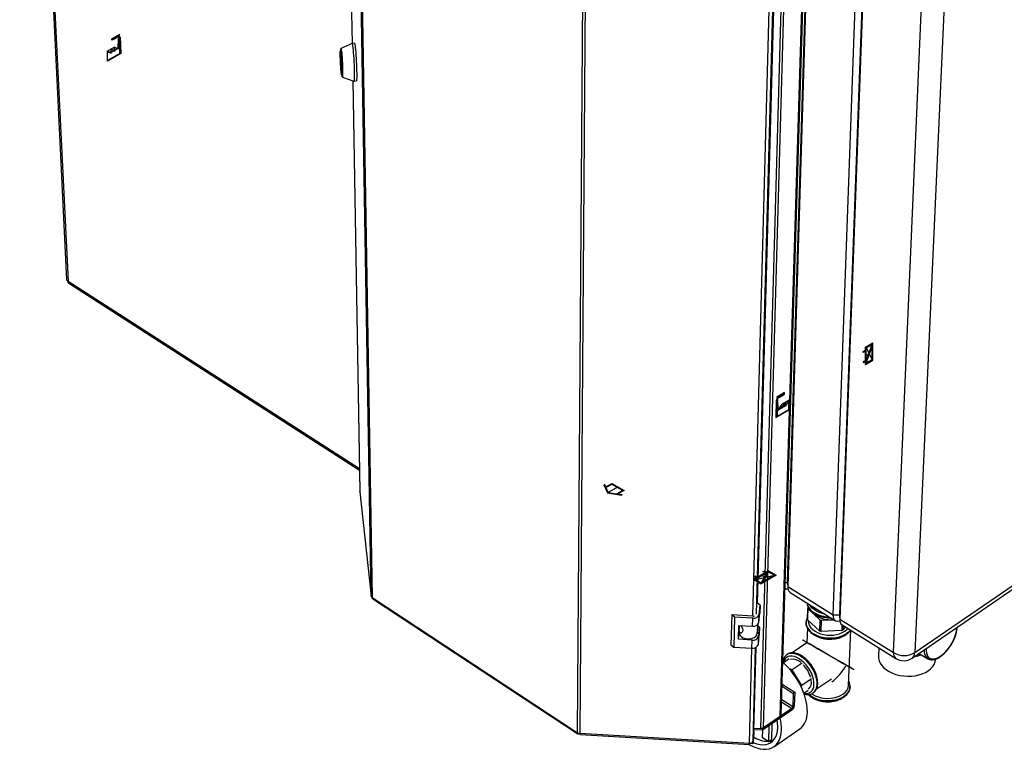
# Paper-space layout 'Blatt5' of a CAD drawing. Units: millimetres. Extents: x 0 to 4200, y 0 to 2970.
# Drawn here: x 3298 to 3872, y 727 to 1152 of the extents above; entities that cross this region are included whole.
import ezdxf

# ---------------------------------------------------------------- set-up
doc = ezdxf.new("R2010")
doc.units = ezdxf.units.MM
doc.header["$PDSIZE"] = -1
doc.linetypes.add('SLD-Durchgehend', pattern=[0])
doc.linetypes.add('SLD-Punktstrich', pattern=[19.05, 15.24, -1.27, 1.27, -1.27])
doc.layers.add('SLD-0', color=7, linetype='SLD-Durchgehend', lineweight=30)

psp = doc.layouts.new('Blatt5')

# ---------------------------------------------------------------- linework, layer by layer
at = {"color": 7, "linetype": 'SLD-Punktstrich', "ltscale": 10}
for p, q in [((3352.1, 1140.64), (3356.86, 1143.39)), ((3356.52, 1142.38), (3352.1, 1139.82)), ((3356.52, 1141.56), (3356.52, 1142.38)), ((3352.1, 1139.82), (3352.1, 1140.64)), ((3356.52, 1141.56), (3356.52, 1131.76)), ((3353.75, 1135.87), (3349.17, 1133.23)), ((3355.85, 1135.05), (3351.64, 1132.62)), ((3355.85, 1135.05), (3357.2, 1135.82)), ((3791.37, 950.89), (3795.76, 963.38)), ((3791.87, 960.56), (3795.26, 953.7)), ((3793.57, 957.13), (3791.37, 955.87)), ((3744.3, 934.41), (3739.54, 931.67)), ((3739.88, 931.05), (3744.3, 933.6)), ((3739.88, 930.23), (3739.88, 931.05)), ((3739.88, 930.23), (3739.88, 920.43)), ((3742.65, 927.75), (3747.23, 930.39)), ((3744.3, 933.6), (3744.3, 934.41)), ((3740.55, 924.49), (3739.2, 923.72)), ((3740.55, 924.49), (3744.76, 926.92)), ((3647.16, 879.5), (3641.5, 876.24)), ((3727.28, 825.59), (3738.31, 828.04)), ((3732.79, 826.81), (3730.6, 828.08)), ((3734.91, 830.57), (3730.67, 823.06))]:
    psp.add_line(p, q, dxfattribs=at)
at = {"color": 7, "linetype": 'SLD-Durchgehend', "ltscale": 10}
for p, q in [((3355.85, 1135.05), (3356.04, 1141.28)), ((3356.18, 1141.2), (3355.98, 1134.78)), ((3356.04, 1141.28), (3357.01, 1141.84)), ((3356.18, 1141.2), (3356.87, 1141.6)), ((3356.87, 1141.6), (3357.16, 1132.29)), ((3357.01, 1141.84), (3357.31, 1132.21)), ((3349.53, 1127.72), (3349.53, 1133.44)), ((3349.53, 1133.44), (3351.64, 1132.62)), ((3357.31, 1132.21), (3349.53, 1127.72)), ((3349.67, 1133.17), (3351.78, 1132.35)), ((3349.67, 1127.97), (3349.67, 1133.17)), ((3357.16, 1132.29), (3349.67, 1127.97)), ((3351.64, 1132.62), (3351.64, 1134.66)), ((3351.64, 1134.66), (3353.75, 1133.83)), ((3351.78, 1132.35), (3351.78, 1134.39)), ((3351.78, 1134.39), (3353.89, 1133.56)), ((3353.75, 1133.83), (3353.75, 1135.87)), ((3353.75, 1135.87), (3355.85, 1135.05)), ((3353.89, 1133.56), (3353.89, 1135.6)), ((3353.89, 1135.6), (3355.98, 1134.78)), ((3790.1, 958.36), (3791.37, 959.09)), ((3791.37, 958.52), (3790.1, 957.79)), ((3791.37, 960.85), (3795.76, 963.38)), ((3791.37, 959.09), (3791.37, 960.85)), ((3791.37, 953.21), (3791.37, 958.52)), ((3791.87, 960.56), (3795.23, 962.5)), ((3791.87, 952.93), (3795.23, 962.5)), ((3791.87, 952.93), (3791.87, 960.56)), ((3791.9, 951.76), (3795.26, 961.34)), ((3795.26, 953.7), (3795.26, 961.34)), ((3795.76, 953.42), (3795.76, 963.38)), ((3790.1, 957.79), (3790.1, 958.36)), ((3791.37, 953.21), (3790.1, 952.48)), ((3791.37, 950.89), (3795.76, 953.42)), ((3791.9, 951.76), (3795.26, 953.7)), ((3790.1, 951.91), (3791.37, 952.64)), ((3790.1, 952.48), (3790.1, 951.91)), ((3791.37, 950.89), (3791.37, 952.64)), ((3739.4, 929.95), (3739.09, 919.98)), ((3739.53, 929.87), (3739.24, 920.22)), ((3740.36, 930.51), (3739.4, 929.95)), ((3740.22, 930.26), (3739.53, 929.87)), ((3740.22, 930.26), (3740.42, 924.08)), ((3740.55, 924.49), (3740.36, 930.51)), ((3746.73, 929.75), (3744.62, 926.49)), ((3746.87, 930.18), (3744.76, 926.92)), ((3746.73, 924.55), (3746.73, 929.75)), ((3746.87, 924.46), (3746.87, 930.18)), ((3739.09, 919.98), (3746.87, 924.46)), ((3739.24, 920.22), (3746.73, 924.55)), ((3742.51, 927.32), (3740.42, 924.08)), ((3742.65, 927.75), (3740.55, 924.49)), ((3744.62, 928.53), (3742.51, 925.28)), ((3742.51, 925.28), (3742.51, 927.32)), ((3744.76, 928.97), (3742.65, 925.71)), ((3742.65, 925.71), (3742.65, 927.75)), ((3744.62, 926.49), (3744.62, 928.53)), ((3744.76, 926.92), (3744.76, 928.97)), ((3639.34, 880.9), (3638.93, 880.67)), ((3638.93, 880.67), (3641.09, 876)), ((3639.34, 880.9), (3640.01, 879.45)), ((3640.01, 879.45), (3643.62, 881.54)), ((3640.16, 879.13), (3643.62, 881.13)), ((3640.16, 879.13), (3641.5, 876.24)), ((3643.62, 881.54), (3650.7, 877.46)), ((3643.62, 881.13), (3649.99, 877.46)), ((3641.09, 876), (3649.18, 874.75)), ((3641.5, 876.24), (3646.52, 875.46)), ((3649.99, 877.46), (3646.52, 875.46)), ((3650.7, 877.46), (3647.08, 875.37)), ((3647.08, 875.37), (3649.59, 874.98)), ((3649.59, 874.98), (3649.18, 874.75)), ((3727.81, 826.47), (3726.29, 825.59)), ((3727.03, 827.49), (3726.53, 827.2)), ((3726.53, 827.2), (3727.81, 826.47)), ((3728.3, 826.75), (3727.03, 827.49)), ((3733.89, 829.41), (3727.28, 825.59)), ((3732.9, 829.41), (3728.3, 826.75)), ((3733.89, 829.41), (3730.64, 823.65)), ((3739.3, 828.04), (3730.67, 823.06)), ((3731.62, 830.14), (3732.12, 830.43)), ((3732.9, 829.41), (3731.62, 830.14)), ((3734.95, 829.98), (3731.69, 824.22)), ((3738.31, 828.04), (3731.69, 824.22)), ((3732.12, 830.43), (3733.39, 829.69)), ((3734.91, 830.57), (3733.39, 829.69)), ((3734.91, 830.57), (3739.3, 828.04)), ((3734.95, 829.98), (3738.31, 828.04)), ((3726.29, 825.59), (3730.67, 823.06)), ((3727.28, 825.59), (3730.64, 823.65))]:
    psp.add_line(p, q, dxfattribs=at)
at = {"color": 7, "linetype": 'SLD-Durchgehend', "ltscale": 10, "flags": 128}
for points in [[(3356.52, 1142.38), (3356.33, 1142.53), (3356.09, 1142.61), (3355.82, 1142.63), (3355.54, 1142.57), (3355.24, 1142.45), (3354.93, 1142.26), (3354.64, 1142.01), (3354.36, 1141.72)], [(3356.52, 1142.38), (3356.33, 1142.37), (3356.12, 1142.33), (3355.9, 1142.26), (3355.68, 1142.15), (3355.46, 1142.01), (3355.25, 1141.83), (3355.04, 1141.63), (3354.84, 1141.41)], [(3354.36, 1141.72), (3354.13, 1141.47), (3353.89, 1141.26), (3353.64, 1141.08), (3353.39, 1140.95), (3353.15, 1140.86), (3352.91, 1140.81), (3352.69, 1140.81), (3352.49, 1140.86)], [(3354.84, 1141.41), (3354.53, 1141.06), (3354.19, 1140.79), (3353.85, 1140.58), (3353.51, 1140.46), (3353.2, 1140.43), (3352.91, 1140.49), (3352.67, 1140.64), (3352.49, 1140.86)], [(3739.88, 931.05), (3740.07, 931.42), (3740.31, 931.78), (3740.58, 932.1), (3740.86, 932.38), (3741.16, 932.6), (3741.47, 932.76), (3741.76, 932.86), (3742.04, 932.89)], [(3739.88, 931.05), (3740.07, 931.27), (3740.28, 931.47), (3740.5, 931.65), (3740.72, 931.79), (3740.94, 931.9), (3741.15, 931.97), (3741.36, 932.01), (3741.56, 932.02)], [(3741.56, 932.02), (3741.87, 932.04), (3742.21, 932.15), (3742.55, 932.34), (3742.89, 932.61), (3743.2, 932.94), (3743.49, 933.33), (3743.73, 933.75), (3743.91, 934.19)], [(3742.04, 932.89), (3742.27, 932.91), (3742.51, 932.97), (3742.76, 933.08), (3743.01, 933.23), (3743.25, 933.42), (3743.49, 933.65), (3743.71, 933.91), (3743.91, 934.19)]]:
    psp.add_lwpolyline(points, dxfattribs=at)
at = {"color": 7, "linetype": 'SLD-Durchgehend', "ltscale": 10}
for p in [(3793.57, 957.13), (3732.79, 826.81)]:
    psp.add_point(p, dxfattribs=at)
at = {"layer": 'SLD-0', "ltscale": 10}
for p, q in [((3298.41, 1554.87), (3325.79, 1000.23)), ((3299.44, 1553.05), (3326.68, 999.38)), ((3486.71, 1444.93), (3492.12, 1138.03)), ((3486.71, 1444.87), (3492.12, 1138.03)), ((3503.27, 815.8), (3493.76, 1390.05)), ((3494.36, 1389.34), (3503.82, 815.02)), ((3741.75, 745.74), (3759.43, 1329.19)), ((3742.29, 746.6), (3760.01, 1329.51)), ((3730.44, 738.7), (3746.86, 1322.8)), ((3732.01, 739.08), (3748.6, 1323.15)), ((3623.6, 736.21), (3627.67, 1318)), ((3629.05, 1317.65), (3624.85, 735.83)), ((3746.02, 823.71), (3758.7, 1236.9)), ((3758.84, 1234.71), (3746.14, 821.36)), ((3728.44, 811.47), (3739.67, 1222.46)), ((3725.74, 804.18), (3736.96, 1221.99)), ((3727.89, 805.38), (3739.25, 1222.29)), ((3772.66, 804.81), (3787.58, 1219.25)), ((3791.54, 1219.25), (3776.33, 804.81)), ((3791.71, 1217.02), (3776.48, 802.43)), ((3807.83, 782.87), (3825.73, 1198.73)), ((3839.04, 1198.73), (3820.14, 782.87)), ((3492.13, 1138.03), (3485.69, 1135.04)), ((3493.55, 1138.11), (3492.14, 1138.04)), ((3485.75, 1133.97), (3485.39, 1133.95)), ((3485.42, 1131.93), (3486, 1126.9)), ((3485.45, 1130.27), (3485.42, 1131.89)), ((3485.42, 1131.89), (3485.43, 1131.89)), ((3485.61, 1130.28), (3485.45, 1130.27)), ((3485.46, 1130.03), (3485.64, 1130.04)), ((3486.03, 1125), (3485.46, 1130.03)), ((3486.01, 1126.65), (3486.04, 1125.04)), ((3486.04, 1125), (3486.03, 1125)), ((3486.13, 1119.46), (3486.48, 1119.48)), ((3486.53, 1118.41), (3493.24, 1116.08)), ((3492.5, 1116.34), (3496.72, 876.73)), ((3492.5, 1116.34), (3496.73, 876.67)), ((3493.25, 1116.08), (3494.66, 1116.15)), ((3326.68, 999.38), (3496.48, 890.25)), ((3326.98, 998.18), (3496.5, 889.19)), ((3496.73, 876.67), (3496.72, 876.73)), ((3496.73, 876.67), (3503.27, 815.8)), ((3496.73, 876.67), (3496.73, 876.56)), ((3496.73, 876.56), (3503.28, 815.69)), ((3818.64, 779.67), (3914.22, 845.35)), ((3820.14, 782.87), (3915.78, 848.54)), ((3744.64, 823.71), (3746.02, 823.71)), ((3746.02, 823.71), (3746.14, 821.36)), ((3746.03, 823.32), (3746.02, 823.71)), ((3746.03, 823.32), (3746.15, 820.8)), ((3746.14, 821.36), (3772.66, 804.81)), ((3503.82, 815.02), (3623.6, 736.21)), ((3747.49, 817.96), (3773.98, 801.42)), ((3504.28, 814.18), (3623.77, 735.56)), ((3729.93, 810.53), (3728.44, 811.64)), ((3729.45, 805.12), (3729.93, 810.53)), ((3729.93, 810.53), (3729.8, 805.8)), ((3757.97, 809.49), (3757.75, 809.18)), ((3713.45, 804.88), (3713.02, 787.32)), ((3715.11, 803.64), (3713.45, 804.88)), ((3725.81, 804.18), (3713.45, 804.88)), ((3715.11, 803.64), (3714.68, 786.08)), ((3725.71, 803.04), (3715.11, 803.64)), ((3729.32, 800.38), (3729.8, 805.8)), ((3729.32, 800.38), (3729.45, 805.12)), ((3757.75, 809.18), (3757.54, 802.71)), ((3757.64, 802.04), (3757.86, 808.51)), ((3757.86, 808.51), (3764.9, 802.05)), ((3772.66, 804.81), (3776.33, 804.81)), ((3776.33, 804.81), (3776.33, 804.35)), ((3776.33, 804.81), (3776.48, 802.43)), ((3776.33, 804.35), (3776.48, 801.78)), ((3717.44, 790.64), (3717.64, 798.75)), ((3717.64, 798.75), (3725.58, 798.3)), ((3717.83, 795.77), (3718.11, 798.72)), ((3718.1, 798.62), (3718.1, 798.72)), ((3725.58, 798.3), (3725.71, 803.04)), ((3728.37, 794.05), (3728.84, 799.37)), ((3728.5, 799.06), (3728.37, 794.05)), ((3729.57, 797.7), (3728.75, 798.32)), ((3756.79, 800.52), (3756.8, 800.75)), ((3756.79, 800.52), (3756.79, 800.46)), ((3764.68, 795.57), (3757.64, 802.04)), ((3764.9, 802.05), (3764.68, 795.57)), ((3765.61, 795.28), (3765.84, 801.76)), ((3765.84, 801.76), (3772.95, 802.06)), ((3776.48, 802.43), (3807.83, 782.87)), ((3777.68, 799.12), (3777.55, 795.8)), ((3777.79, 799.04), (3809.12, 779.48)), ((3778.38, 796.17), (3778.47, 798.61)), ((3779.6, 797.91), (3778.38, 796.17)), ((3717.44, 790.64), (3717.8, 794.57)), ((3717.83, 795.63), (3717.8, 794.5)), ((3728.96, 787.57), (3729.44, 792.99)), ((3728.96, 787.57), (3729.09, 792.28)), ((3729.09, 792.28), (3729.57, 797.7)), ((3729.57, 797.7), (3729.44, 792.99)), ((3757.52, 797.26), (3757.24, 788.56)), ((3777.55, 795.8), (3765.61, 795.28)), ((3781.58, 763.9), (3782.8, 795.91)), ((3844.67, 797.15), (3844.69, 797.57)), ((3713.02, 787.32), (3714.68, 786.08)), ((3725.37, 790.19), (3717.44, 790.64)), ((3725.24, 785.48), (3725.37, 790.19)), ((3757.24, 788.6), (3748.59, 782.75)), ((3714.68, 786.08), (3725.24, 785.48)), ((3723.76, 730.1), (3725.24, 785.48)), ((3725.87, 731.31), (3727.36, 785.8)), ((3726.42, 737.46), (3727.74, 785.98)), ((3745.72, 781.84), (3745.8, 781.88)), ((3745.77, 781.87), (3745.72, 781.84)), ((3799.21, 785.67), (3799.01, 780.78)), ((3822.68, 782.45), (3827.68, 779.34)), ((3746.93, 779.22), (3743.61, 776.97)), ((3754.53, 776.78), (3748.75, 772.86)), ((3827.88, 779.23), (3827.68, 779.34)), ((3748.75, 772.86), (3747.06, 773.41)), ((3754.27, 763.62), (3748.75, 772.86)), ((3742.83, 764.41), (3750.19, 759.73)), ((3754, 762.76), (3754.27, 763.62)), ((3760.04, 767.54), (3754.27, 763.62)), ((3762.86, 761.72), (3771.54, 767.65)), ((3742.8, 763.26), (3749.3, 759.12)), ((3749.3, 759.12), (3749.05, 751.24)), ((3750.19, 759.73), (3749.3, 759.12)), ((3750.19, 759.73), (3749.94, 751.84)), ((3757.93, 760.79), (3755.52, 759.14)), ((3760.83, 759.31), (3760.97, 759.4)), ((3760.92, 759.37), (3760.97, 759.4)), ((3782.39, 763.11), (3782.39, 762.96)), ((3782.39, 762.9), (3782.39, 762.96)), ((3742.52, 754.24), (3748.56, 750.39)), ((3749.05, 751.24), (3742.56, 755.38)), ((3749.05, 751.24), (3749.94, 751.84)), ((3748.53, 749.41), (3731.36, 737.68)), ((3748.56, 750.39), (3731.39, 738.66)), ((3748.56, 750.39), (3748.53, 749.41)), ((3732.01, 739.08), (3741.75, 745.74)), ((3736.83, 741.42), (3736.57, 732.25)), ((3624.85, 735.83), (3723.76, 730.1)), ((3625.14, 735.13), (3723.77, 729.41)), ((3726.37, 735.95), (3725.83, 729.79)), ((3726.4, 736.93), (3725.86, 730.78)), ((3725.87, 731.31), (3726.42, 737.46)), ((3726.4, 736.93), (3726.37, 736.96)), ((3726.4, 736.93), (3726.37, 735.95)), ((3731.36, 737.68), (3726.43, 737.96)), ((3726.46, 738.93), (3730.44, 738.7)), ((3731.39, 738.66), (3730.76, 738.7)), ((3731.39, 738.66), (3731.36, 737.68)), ((3731.46, 733.22), (3731.6, 737.84)), ((3735.09, 740.22), (3734.82, 731.06)), ((3738.04, 728.03), (3753.12, 738.37)), ((3723.83, 729.91), (3723.84, 730.09)), ((3725.83, 729.79), (3723.83, 729.91)), ((3725.86, 730.78), (3725.66, 730.79)), ((3725.86, 730.78), (3725.83, 729.79)), ((3734.82, 731.06), (3731.46, 733.22)), ((3734.82, 731.06), (3736.57, 732.25))]:
    psp.add_line(p, q, dxfattribs=at)
at = {"layer": 'SLD-0', "ltscale": 10, "flags": 128}
for points in [[(3492.13, 1138.03), (3492.15, 1138.03), (3492.25, 1137.84), (3492.36, 1137.33), (3492.48, 1136.53), (3492.6, 1135.46), (3492.73, 1134.14), (3492.86, 1132.61), (3492.98, 1130.93), (3493.09, 1129.13), (3493.2, 1127.28), (3493.28, 1125.41), (3493.36, 1123.6), (3493.41, 1121.88), (3493.44, 1120.31), (3493.45, 1118.94), (3493.44, 1117.81), (3493.41, 1116.94), (3493.35, 1116.36), (3493.28, 1116.1), (3493.24, 1116.08)], [(3493.55, 1138.11), (3493.56, 1138.11), (3493.65, 1137.91), (3493.76, 1137.41), (3493.88, 1136.6), (3494.01, 1135.53), (3494.14, 1134.21), (3494.26, 1132.69), (3494.39, 1131), (3494.5, 1129.2), (3494.6, 1127.35), (3494.69, 1125.48), (3494.76, 1123.67), (3494.82, 1121.95), (3494.85, 1120.39), (3494.86, 1119.02), (3494.84, 1117.88), (3494.81, 1117.01), (3494.76, 1116.44), (3494.69, 1116.17), (3494.66, 1116.15)], [(3485.87, 1120.8), (3485.77, 1121.8), (3485.67, 1123.02), (3485.57, 1124.39), (3485.48, 1125.87), (3485.41, 1127.38), (3485.34, 1128.86), (3485.3, 1130.25), (3485.28, 1131.49), (3485.27, 1132.51), (3485.29, 1133.29), (3485.33, 1133.77), (3485.39, 1133.95), (3485.47, 1133.81), (3485.55, 1133.36), (3485.65, 1132.62), (3485.75, 1131.62), (3485.85, 1130.41), (3485.95, 1129.03), (3486.04, 1127.55), (3486.12, 1126.03), (3486.18, 1124.54), (3486.22, 1123.15), (3486.25, 1121.91), (3486.25, 1120.88), (3486.23, 1120.11), (3486.19, 1119.63), (3486.13, 1119.46), (3486.06, 1119.6), (3485.97, 1120.06), (3485.87, 1120.8)], [(3485.42, 1131.89), (3485.42, 1131.91), (3485.42, 1131.93), (3485.42, 1131.95), (3485.42, 1131.96), (3485.42, 1131.96), (3485.42, 1131.96), (3485.42, 1131.95), (3485.42, 1131.93)], [(3485.56, 1133.96), (3485.59, 1134.49), (3485.64, 1134.92), (3485.7, 1135.04), (3485.79, 1134.84), (3485.88, 1134.32), (3485.98, 1133.52), (3486.09, 1132.45), (3486.2, 1131.16), (3486.31, 1129.7), (3486.41, 1128.12), (3486.5, 1126.49), (3486.57, 1124.87), (3486.62, 1123.32), (3486.66, 1121.9), (3486.67, 1120.67), (3486.67, 1119.67), (3486.64, 1118.95), (3486.59, 1118.52), (3486.52, 1118.41), (3486.44, 1118.62), (3486.34, 1119.14), (3486.3, 1119.47)], [(3486.04, 1125.04), (3486.04, 1125.01), (3486.04, 1124.99), (3486.04, 1124.98), (3486.04, 1124.97), (3486.04, 1124.96), (3486.04, 1124.97), (3486.03, 1124.98), (3486.03, 1125)], [(3757.24, 811.87), (3757.52, 810.69), (3758.12, 809.42), (3758.99, 808.22), (3760.13, 807.11), (3761.51, 806.12), (3763.09, 805.26), (3764.85, 804.56), (3766.74, 804.04), (3768.71, 803.7), (3770.56, 803.56)], [(3767.59, 805.41), (3766.23, 805.73), (3764.47, 806.31), (3762.86, 807.05), (3761.43, 807.94), (3760.23, 808.96), (3759.27, 810.08), (3758.74, 810.94)], [(3776.61, 801.3), (3776.06, 801.15), (3775.07, 801.07), (3774.21, 801.29), (3773.52, 801.8), (3773.02, 802.58), (3772.73, 803.6), (3772.66, 804.81)], [(3782.57, 796.06), (3782.47, 795.92), (3781.47, 794.81), (3780.21, 793.81), (3778.73, 792.96), (3777.06, 792.26), (3775.24, 791.73), (3773.31, 791.39), (3771.31, 791.24), (3769.29, 791.29), (3767.29, 791.54), (3765.35, 791.97), (3763.53, 792.59), (3761.86, 793.37), (3760.38, 794.3), (3759.12, 795.35), (3758.11, 796.51), (3757.38, 797.75), (3756.93, 799.04), (3756.78, 800.35), (3756.79, 800.52)], [(3756.79, 800.46), (3756.78, 800.29), (3756.93, 798.98), (3757.38, 797.7), (3758.11, 796.46), (3759.12, 795.3), (3760.38, 794.24), (3761.86, 793.31), (3763.53, 792.53), (3765.35, 791.92), (3767.28, 791.48), (3769.28, 791.24), (3771.31, 791.19), (3773.31, 791.33), (3775.24, 791.67), (3777.06, 792.2), (3778.73, 792.9), (3780.21, 793.76)], [(3758.09, 801.63), (3758.09, 800.99), (3758.31, 799.75), (3758.82, 798.53), (3759.62, 797.38), (3760.69, 796.32), (3761.99, 795.37), (3763.5, 794.55), (3765.17, 793.9), (3766.98, 793.42), (3768.87, 793.13), (3770.79, 793.03), (3772.7, 793.13), (3774.56, 793.42), (3776.3, 793.9), (3777.9, 794.55), (3779.31, 795.37), (3780.5, 796.32), (3781.12, 796.96)], [(3717.8, 794.5), (3717.9, 793.75), (3718.36, 792.89), (3719.13, 792.13), (3720.17, 791.53), (3721.42, 791.11), (3722.77, 790.92), (3724.15, 790.95), (3725.46, 791.23), (3726.6, 791.71), (3727.5, 792.37), (3728.11, 793.17), (3728.37, 794.05)], [(3826.85, 785.31), (3826.81, 784.12), (3826.95, 782.73), (3827.29, 781.52), (3827.83, 780.55), (3828.56, 779.82), (3829.46, 779.35), (3830.5, 779.16), (3831.67, 779.24), (3832.93, 779.6), (3834.25, 780.23), (3835.61, 781.11), (3836.98, 782.22), (3838.31, 783.54), (3839.58, 785.03), (3840.77, 786.66), (3841.84, 788.4), (3842.76, 790.19), (3843.52, 792.01), (3844.1, 793.8), (3844.49, 795.53), (3844.67, 797.15), (3844.67, 797.15)], [(3761.39, 764.32), (3761.33, 765.85), (3761.05, 767.48), (3760.56, 769.17), (3759.86, 770.89), (3758.98, 772.58), (3757.95, 774.21), (3756.77, 775.74), (3755.49, 777.12), (3754.13, 778.33), (3752.73, 779.33), (3751.32, 780.1), (3749.95, 780.62), (3748.63, 780.88), (3747.41, 780.87), (3746.31, 780.59), (3745.37, 780.06), (3744.6, 779.27), (3744.02, 778.26), (3743.65, 777.05), (3743.64, 776.99)], [(3760.97, 759.4), (3761.32, 759.67), (3762.1, 760.52), (3762.69, 761.61), (3763.07, 762.9), (3763.23, 764.36), (3763.18, 765.96), (3762.9, 767.67), (3762.41, 769.44), (3761.71, 771.24), (3760.83, 773.03), (3759.78, 774.76), (3758.58, 776.41), (3757.27, 777.92), (3755.87, 779.26), (3754.41, 780.42), (3752.94, 781.35), (3751.47, 782.04), (3750.04, 782.48), (3748.69, 782.65), (3747.44, 782.55), (3746.33, 782.19), (3745.77, 781.87)], [(3745.8, 781.88), (3746.28, 782.16), (3747.4, 782.52), (3748.64, 782.62), (3749.99, 782.45), (3751.42, 782.01), (3752.89, 781.32), (3754.36, 780.38), (3755.82, 779.23), (3757.22, 777.88), (3758.53, 776.37), (3759.73, 774.73), (3760.78, 773), (3761.66, 771.21), (3762.36, 769.41), (3762.85, 767.63), (3763.13, 765.93), (3763.18, 764.32)], [(3799.01, 780.78), (3799.05, 779.63), (3799.38, 778.16), (3800.02, 776.72), (3800.95, 775.33), (3802.15, 774.04), (3803.61, 772.85), (3805.29, 771.8), (3807.16, 770.9), (3809.2, 770.16), (3811.35, 769.62), (3813.59, 769.26), (3815.87, 769.11), (3818.14, 769.16), (3820.36, 769.42), (3822.5, 769.87), (3824.5, 770.51), (3826.34, 771.33), (3827.98, 772.31), (3829.39, 773.43), (3830.54, 774.67), (3831.41, 776.01), (3831.98, 777.43), (3832.25, 778.89), (3832.27, 779.11)], [(3757.52, 748.08), (3757.48, 750.3), (3757.22, 752.65), (3756.74, 755.08), (3756.05, 757.58), (3755.15, 760.12), (3754.05, 762.66), (3752.78, 765.17), (3751.33, 767.64), (3749.73, 770.02), (3748, 772.29), (3746.15, 774.43), (3744.22, 776.41), (3743.2, 777.34)], [(3755.65, 759.23), (3756.22, 759.14), (3757.44, 759.14), (3758.54, 759.41), (3759.49, 759.94), (3760.27, 760.72), (3760.86, 761.73), (3761.23, 762.94), (3761.39, 764.32)], [(3758.27, 758.45), (3759.15, 757.74), (3760.62, 756.8), (3762.28, 756.02), (3764.09, 755.4), (3766, 754.96), (3767.99, 754.72), (3770, 754.67), (3771.99, 754.81), (3773.91, 755.16), (3775.71, 755.69), (3777.37, 756.39), (3778.84, 757.25), (3780.08, 758.25), (3781.08, 759.37), (3781.81, 760.58), (3782.25, 761.85), (3782.39, 762.9)], [(3782.39, 762.96), (3782.25, 761.9), (3781.81, 760.63), (3781.08, 759.42), (3780.09, 758.31), (3778.84, 757.31), (3777.37, 756.44), (3775.72, 755.74), (3773.91, 755.21), (3771.99, 754.87), (3770, 754.72), (3767.99, 754.77), (3766.01, 755.02), (3764.09, 755.45), (3762.28, 756.07), (3760.62, 756.86), (3759.15, 757.79), (3758.34, 758.45)], [(3723.37, 729.43), (3723.9, 729.13), (3725.96, 728.09), (3727.98, 727.31), (3729.94, 726.78), (3731.83, 726.51), (3733.62, 726.52), (3735.29, 726.79), (3736.82, 727.33), (3738.19, 728.13), (3739.4, 729.19), (3740.41, 730.48), (3741.23, 732), (3741.84, 733.73), (3742.24, 735.64), (3742.42, 737.73)], [(3725.89, 730.43), (3726.26, 730.27), (3728.14, 729.63), (3729.95, 729.24), (3731.67, 729.12), (3733.29, 729.26), (3734.78, 729.67), (3736.11, 730.34), (3737.29, 731.26), (3738.28, 732.42), (3739.08, 733.8), (3739.68, 735.39), (3740.07, 737.18), (3740.24, 739.13)], [(3723.83, 729.91), (3723.81, 729.68), (3723.79, 729.52), (3723.77, 729.43), (3723.76, 729.42), (3723.75, 729.48), (3723.75, 729.62), (3723.75, 729.83), (3723.76, 730.1)]]:
    psp.add_lwpolyline(points, dxfattribs=at)
at = {"layer": 'SLD-0', "ltscale": 100}
for centre, radius, start, end in [((3423.27, 1123.54), 63.34, 356.31843, 9.47474), ((3488.57, 1130.33), 3.13, 181.07729, 185.57013), ((3482.88, 1126.59), 3.13, 1.07394, 5.57525), ((3749.73, 820.81), 3.63, 171.38292, 231.80235), ((3504.37, 815.98), 1.11, 189.45131, 240.07188), ((3745.12, 823.52), 3.57, 260.41135, 289.41959), ((3765.46, 813.57), 8.39, 191.73566, 241.89248), ((3726.39, 806.21), 3.24, 257.88684, 340.42817), ((3725.97, 806.75), 2.57, 266.45848, 286.82118), ((3763.3, 809.71), 5.57, 185.53499, 192.44047), ((3770.66, 815.97), 13.91, 224.35442, 278.46973), ((3770.86, 821.93), 18.32, 239.32039, 268.77677), ((3726.26, 801.47), 3.24, 257.90061, 340.48864), ((3763.1, 803.24), 5.59, 185.51928, 192.41104), ((3770.59, 818.57), 17.48, 250.9824, 254.21156), ((3780.03, 801.86), 3.6, 170.84283, 231.55115), ((3726.04, 793.36), 3.23, 257.92428, 340.59179), ((3770.36, 812.04), 17.42, 250.94461, 254.17951), ((3772.34, 808.56), 13.78, 292.21102, 295.99269), ((3775.29, 801.29), 8.99, 303.14445, 324.30251), ((3725.91, 788.64), 3.23, 257.93812, 340.65166), ((3811.35, 782.27), 3.57, 170.27881, 231.28156), ((3813.98, 793.21), 12.03, 239.23966, 300.76034), ((3816.3, 782.72), 3.84, 307.50936, 2.27062), ((3817.34, 802.88), 22.33, 277.30662, 287.72303), ((3823.68, 786), 4.42, 246.79726, 274.37902), ((3831.37, 783.83), 5.81, 173.88387, 230.67237), ((3748.77, 771.91), 7.1, 46.40107, 97.97053), ((3742.89, 763.57), 17.27, 16.86754, 44.77901), ((3813.73, 786.84), 8.69, 237.91585, 304.415), ((3754.44, 765.58), 5.49, 312.79302, 12.64602), ((3757.33, 764), 5.87, 308.58226, 3.14414), ((3774.67, 764.54), 6.94, 301.08659, 354.67671), ((3769.37, 773.27), 17.16, 237.02007, 301.19133), ((3746.52, 752.19), 3.43, 305.79313, 354.20903), ((3741.19, 746.69), 1.1, 300.60377, 355.39578), ((3747.86, 751.36), 1.19, 305.78637, 354.21578), ((3745.69, 747.6), 11.84, 308.83916, 2.31978), ((3717.31, 739.6), 22.93, 358.80904, 9.82355), ((3715.59, 738.23), 26.83, 358.92424, 13.93305), ((3624.95, 738.38), 2.56, 238.11973, 267.64282), ((3730.64, 741.26), 2.57, 265.35984, 302.03422), ((3724.13, 731.89), 1.84, 258.11473, 341.33662), ((3735.09, 747.48), 16.37, 237.00423, 268.73893), ((3734.67, 739.66), 8.55, 271.64279, 291.25377)]:
    psp.add_arc(centre, radius, start, end, dxfattribs=at)
for major_axis, ratio, start_param, end_param in [((15, -8.66), 0.000231, 4.718485, 10.982138), ((10.61, 18.37), 0.577299, 4.071596, 4.690549)]:
    psp.add_ellipse((3769.63, 781.69), major_axis=major_axis, ratio=ratio, start_param=start_param, end_param=end_param, dxfattribs=at)
at = {"layer": 'SLD-0', "ltscale": 10}
for points, knots in [([(3326.68, 999.38), (3326.45, 999.5), (3325.98, 999.72), (3325.73, 1000.06), (3325.79, 1000.23), (3325.79, 1000.23)], [0, 0, 0, 0, 0.4972217, 0.9945073, 1, 1, 1, 1]), ([(3327.01, 998.23), (3326.93, 998.26), (3326.7, 998.38), (3326.61, 998.83), (3326.66, 999.24), (3326.68, 999.38)], [0, 0, 0, 0, 0.250664, 0.745566, 1, 1, 1, 1]), ([(3503.27, 815.8), (3503.31, 815.63), (3503.37, 815.3), (3503.65, 814.98), (3503.88, 814.91), (3503.9, 814.9)], [0, 0, 0, 0, 0.480167, 0.960333, 1, 1, 1, 1]), ([(3504.3, 814.21), (3504.19, 814.28), (3503.94, 814.45), (3503.86, 814.81), (3503.82, 815.02)], [0, 0, 0, 0, 0.4267144, 1, 1, 1, 1]), ([(3757.25, 811.87), (3757.3, 811.52), (3757.41, 810.73), (3757.89, 809.55), (3758.63, 808.35), (3759.61, 807.22), (3760.81, 806.19), (3762.21, 805.28), (3763.79, 804.51), (3765.51, 803.89), (3767.32, 803.43), (3769.21, 803.17), (3770.54, 803.07), (3771.23, 803.1), (3771.29, 803.1)], [0, 0, 0, 0, 0.071131, 0.15933, 0.248628, 0.339437, 0.431604, 0.524657, 0.618118, 0.711631, 0.805073, 0.898439, 0.991778, 1, 1, 1, 1]), ([(3718.92, 798.67), (3719.01, 798.5), (3719.28, 797.97), (3719.67, 797.08), (3719.9, 796.06), (3719.82, 795.17), (3719.45, 794.52), (3718.89, 794.24), (3718.32, 794.38), (3717.91, 794.87), (3717.81, 795.4), (3717.83, 795.73), (3717.83, 795.77)], [0, 0, 0, 0, 0.057147, 0.171387, 0.28191, 0.396067, 0.511866, 0.624796, 0.734997, 0.85125, 0.982604, 1, 1, 1, 1]), ([(3756.81, 800.53), (3756.8, 800.44), (3756.74, 799.92), (3756.88, 798.95), (3757.26, 797.67), (3757.91, 796.44), (3758.79, 795.28), (3759.91, 794.21), (3761.24, 793.25), (3762.75, 792.42), (3764.41, 791.75), (3766.19, 791.23), (3768.05, 790.89), (3769.95, 790.72), (3771.86, 790.73), (3773.74, 790.93), (3775.56, 791.3), (3777.27, 791.85), (3778.76, 792.52), (3779.88, 793.19), (3780.89, 793.94), (3781.85, 794.81), (3782.41, 795.6), (3782.68, 795.99)], [0, 0, 0, 0, 0.0098856, 0.0587468, 0.1075354, 0.1567542, 0.2067491, 0.2575478, 0.3089404, 0.3606518, 0.4124602, 0.4642444, 0.5159854, 0.5677002, 0.6194234, 0.6711897, 0.7230355, 0.7749996, 0.8271046, 0.869893, 0.8978676, 0.9499057, 1, 1, 1, 1]), ([(3757.56, 803.32), (3757.45, 803.12), (3757.12, 802.51), (3756.87, 801.64), (3756.84, 800.99), (3756.84, 800.77)], [0, 0, 0, 0, 0.253873, 0.761193, 1, 1, 1, 1]), ([(3827.93, 779.24), (3828.08, 779.15), (3828.54, 778.88), (3829.43, 778.69), (3830.57, 778.67), (3831.79, 778.89), (3833.08, 779.36), (3834.42, 780.06), (3835.77, 780.99), (3837.1, 782.11), (3838.39, 783.41), (3839.62, 784.85), (3840.76, 786.42), (3841.81, 788.07), (3842.72, 789.79), (3843.5, 791.54), (3844.12, 793.29), (3844.58, 795), (3844.81, 796.4), (3844.89, 797.29), (3844.89, 797.64), (3844.9, 797.71)], [0, 0, 0, 0, 0.02724, 0.081488, 0.136459, 0.193163, 0.251504, 0.310722, 0.370097, 0.429311, 0.488332, 0.547194, 0.605951, 0.664659, 0.723368, 0.78212, 0.840965, 0.899967, 0.959192, 0.991543, 1, 1, 1, 1]), ([(3745.83, 781.87), (3745.67, 781.77), (3745.17, 781.48), (3744.51, 780.75), (3743.86, 779.73), (3743.42, 778.64), (3743.29, 777.85), (3743.23, 777.51)], [0, 0, 0, 0, 0.110414, 0.34375, 0.57741, 0.815749, 1, 1, 1, 1]), ([(3760.78, 759.32), (3760.95, 759.42), (3761.46, 759.71), (3762.14, 760.44), (3762.8, 761.46), (3763.27, 762.66), (3763.54, 764.01), (3763.61, 765.5), (3763.48, 767.1), (3763.14, 768.77), (3762.6, 770.48), (3761.89, 772.19), (3761.01, 773.87), (3759.98, 775.49), (3758.83, 777.01), (3757.57, 778.4), (3756.23, 779.65), (3754.82, 780.73), (3753.38, 781.6), (3751.93, 782.26), (3750.48, 782.68), (3749.08, 782.84), (3747.77, 782.73), (3746.65, 782.41), (3746.06, 782.03), (3745.81, 781.87)], [0, 0, 0, 0, 0.0209318, 0.0629337, 0.1049646, 0.1478071, 0.1918532, 0.2369566, 0.282666, 0.3285477, 0.3743534, 0.4200426, 0.4656356, 0.5111767, 0.5567191, 0.6023068, 0.647992, 0.6938335, 0.7398828, 0.7861625, 0.8326059, 0.8788456, 0.9243094, 0.9684427, 1, 1, 1, 1]), ([(3782.38, 763.13), (3782.39, 763.16), (3782.44, 763.64), (3782.27, 764.55), (3782.02, 765.54), (3781.74, 766.06), (3781.67, 766.18)], [0, 0, 0, 0, 0.03487, 0.455201, 0.875067, 1, 1, 1, 1]), ([(3755.58, 758.76), (3755.77, 758.7), (3756.43, 758.49), (3757.54, 758.4), (3758.86, 758.49), (3760.04, 758.82), (3760.69, 759.24), (3760.99, 759.43)], [0, 0, 0, 0, 0.092368, 0.332884, 0.569532, 0.799353, 1, 1, 1, 1]), ([(3757.96, 758.46), (3758.27, 758.16), (3758.96, 757.49), (3760.26, 756.6), (3761.78, 755.79), (3763.46, 755.14), (3765.24, 754.65), (3767.1, 754.34), (3768.99, 754.2), (3770.88, 754.25), (3772.74, 754.47), (3774.53, 754.88), (3776.21, 755.46), (3777.75, 756.2), (3779.12, 757.1), (3780.29, 758.14), (3781.22, 759.3), (3781.89, 760.55), (3782.3, 761.76), (3782.34, 762.56), (3782.36, 762.9)], [0, 0, 0, 0, 0.0476299, 0.1041799, 0.1610335, 0.2179708, 0.2748821, 0.3317531, 0.3886046, 0.4454742, 0.5023963, 0.5594111, 0.6165564, 0.6738489, 0.7312582, 0.7886052, 0.8456018, 0.9018749, 0.9571501, 1, 1, 1, 1]), ([(3625.14, 735.15), (3625.13, 735.14), (3625.07, 735.1), (3624.96, 735.3), (3624.89, 735.65), (3624.85, 735.83)], [0, 0, 0, 0, 0.074881, 0.537441, 1, 1, 1, 1])]:
    psp.add_open_spline(points, degree=3, knots=knots, dxfattribs=at)
psp.add_open_spline([(3623.6, 736.21), (3623.59, 736.05), (3623.58, 735.71), (3623.82, 735.49), (3624.2, 735.5), (3624.51, 735.74), (3624.66, 735.85)], degree=3, dxfattribs=at)

doc.saveas('drawing.dxf')
